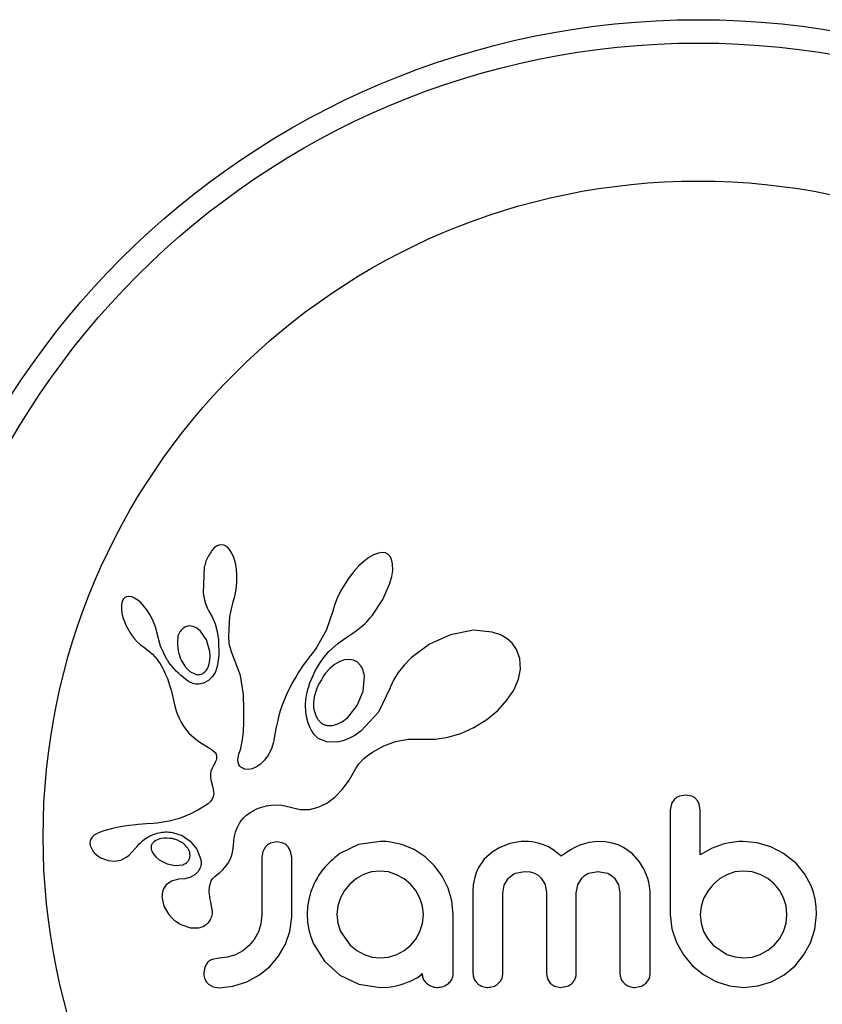
# Model space of a CAD drawing. Units: millimetres. Extents: x -16 to 775, y 0 to 686.
# Drawn here: x 3 to 6, y 369 to 372 of the extents above; entities that cross this region are included whole.
import ezdxf

# ---------------------------------------------------------------- set-up
doc = ezdxf.new("R2010")
doc.units = ezdxf.units.MM
doc.layers.add('CONTOUR', color=7, linetype='Continuous')

msp = doc.modelspace()

# ---------------------------------------------------------------- linework, layer by layer
at = {"layer": 'CONTOUR'}
for p, q in [((3.56972, 370.24019), (3.56262, 370.23474)), ((3.57751, 370.24377), (3.56972, 370.24019)), ((3.58555, 370.24514), (3.57751, 370.24377)), ((3.59533, 370.24354), (3.58555, 370.24514)), ((3.60535, 370.23793), (3.59533, 370.24354)), ((3.61346, 370.22973), (3.60535, 370.23793)), ((3.56262, 370.23474), (3.55491, 370.22618)), ((3.62173, 370.21683), (3.61346, 370.22973)), ((3.62792, 370.20257), (3.62173, 370.21683)), ((4.09447, 370.21126), (4.07947, 370.20258)), ((4.11101, 370.21748), (4.09447, 370.21126)), ((4.12385, 370.21921), (4.11101, 370.21748)), ((4.13476, 370.2177), (4.12385, 370.21921)), ((4.14298, 370.21383), (4.13476, 370.2177)), ((4.14959, 370.20715), (4.14298, 370.21383)), ((4.15522, 370.19648), (4.14959, 370.20715)), ((3.52953, 370.17109), (3.52587, 370.0845)), ((3.63325, 370.18421), (3.62792, 370.20257)), ((3.63671, 370.16471), (3.63325, 370.18421)), ((4.04585, 370.17438), (4.02899, 370.15588)), ((4.06192, 370.18929), (4.04585, 370.17438)), ((4.07947, 370.20258), (4.06192, 370.18929)), ((4.15868, 370.18133), (4.15522, 370.19648)), ((4.15879, 370.15971), (4.15868, 370.18133)), ((3.63851, 370.14243), (3.63671, 370.16471)), ((3.6383, 370.11877), (3.63851, 370.14243)), ((4.02899, 370.15588), (4.01328, 370.13574)), ((4.14832, 370.11309), (4.15553, 370.13868)), ((4.15553, 370.13868), (4.15879, 370.15971)), ((3.636, 370.09567), (3.6383, 370.11877)), ((3.99845, 370.1136), (3.98491, 370.09003)), ((4.01328, 370.13574), (3.99845, 370.1136)), ((4.1257, 370.062), (4.14832, 370.11309)), ((3.26971, 370.07161), (3.26438, 370.06903)), ((3.27732, 370.07272), (3.26971, 370.07161)), ((3.28702, 370.07112), (3.27732, 370.07272)), ((3.52587, 370.0845), (3.52894, 370.06555)), ((3.62613, 370.05482), (3.63179, 370.07387)), ((3.63179, 370.07387), (3.636, 370.09567)), ((3.98491, 370.09003), (3.97374, 370.06667)), ((3.25392, 370.05181), (3.25244, 370.04206)), ((3.25244, 370.04206), (3.25256, 370.0293)), ((3.25653, 370.05955), (3.25392, 370.05181)), ((3.25968, 370.06475), (3.25653, 370.05955)), ((3.26438, 370.06903), (3.25968, 370.06475)), ((3.29609, 370.06731), (3.28702, 370.07112)), ((3.30698, 370.06032), (3.29609, 370.06731)), ((3.31696, 370.05184), (3.30698, 370.06032)), ((3.32769, 370.04046), (3.31696, 370.05184)), ((3.33764, 370.02768), (3.32769, 370.04046)), ((3.52894, 370.06555), (3.53311, 370.04951)), ((3.53311, 370.04951), (3.53877, 370.03458)), ((3.61511, 370.00601), (3.62631, 370.0548)), ((3.62631, 370.0548), (3.62613, 370.05482)), ((3.96489, 370.04369), (3.95888, 370.02297)), ((3.97374, 370.06667), (3.96489, 370.04369)), ((4.09147, 370.01045), (4.1257, 370.062)), ((3.25256, 370.0293), (3.25424, 370.0169)), ((3.25424, 370.0169), (3.2577, 370.00253)), ((3.34727, 370.01278), (3.33764, 370.02768)), ((3.35547, 369.99761), (3.34727, 370.01278)), ((3.53877, 370.03458), (3.54488, 370.02318)), ((3.54475, 370.02303), (3.5558, 370.00475)), ((3.61108, 369.94009), (3.61511, 370.00601)), ((3.95871, 370.02303), (3.93612, 369.95912)), ((4.08251, 369.99961), (4.09147, 370.01045)), ((3.2577, 370.00253), (3.26861, 369.9739)), ((3.26861, 369.9739), (3.28481, 369.94567)), ((3.36216, 369.98228), (3.35547, 369.99761)), ((3.36726, 369.96723), (3.36216, 369.98228)), ((3.47936, 369.97426), (3.46671, 369.97102)), ((3.49275, 369.97261), (3.47936, 369.97426)), ((3.5558, 370.00475), (3.56559, 369.98123)), ((3.56559, 369.98123), (3.57246, 369.95586)), ((4.05505, 369.97215), (4.06426, 369.98052)), ((4.06426, 369.98052), (4.07319, 369.9894)), ((4.07319, 369.9894), (4.08251, 369.99961)), ((3.28481, 369.94567), (3.29518, 369.9318)), ((3.37061, 369.95332), (3.36726, 369.96723)), ((3.38282, 369.90686), (3.37075, 369.95336)), ((3.50454, 369.96698), (3.49275, 369.97261)), ((3.51724, 369.95632), (3.50454, 369.96698)), ((3.53652, 369.92772), (3.51724, 369.95632)), ((3.57246, 369.95586), (3.57667, 369.9274)), ((3.61137, 369.93075), (3.61108, 369.94009)), ((3.93612, 369.95912), (3.90472, 369.90218)), ((4.00199, 369.93484), (4.02174, 369.94758)), ((4.02174, 369.94758), (4.02979, 369.95279)), ((4.02979, 369.95279), (4.03769, 369.95833)), ((4.03769, 369.95833), (4.04648, 369.96503)), ((4.04648, 369.96503), (4.05505, 369.97215)), ((4.35207, 369.94455), (4.28175, 369.91285)), ((4.42898, 369.95945), (4.35207, 369.94455)), ((4.49134, 369.95376), (4.42898, 369.95945)), ((4.51838, 369.94458), (4.49134, 369.95376)), ((4.5395, 369.93261), (4.51838, 369.94458)), ((3.29518, 369.9318), (3.30538, 369.92053)), ((3.30538, 369.92053), (3.31627, 369.9108)), ((3.31627, 369.9108), (3.32596, 369.90414)), ((3.54792, 369.88858), (3.53652, 369.92772)), ((3.57667, 369.9274), (3.57813, 369.87631)), ((3.61198, 369.92301), (3.61137, 369.93075)), ((3.61289, 369.91615), (3.61198, 369.92301)), ((3.61409, 369.90982), (3.61289, 369.91615)), ((3.61567, 369.90371), (3.61409, 369.90982)), ((3.94446, 369.88791), (3.97601, 369.91598)), ((3.97601, 369.91598), (4.00199, 369.93484)), ((4.28175, 369.91285), (4.22038, 369.8673)), ((4.55782, 369.91619), (4.5395, 369.93261)), ((4.57228, 369.89543), (4.55782, 369.91619)), ((3.32596, 369.90414), (3.32596, 369.90394)), ((3.32596, 369.90394), (3.34216, 369.89237)), ((3.34216, 369.89237), (3.35671, 369.87945)), ((3.35671, 369.87945), (3.37186, 369.86232)), ((3.4048, 369.86206), (3.38282, 369.90686)), ((3.54908, 369.87354), (3.54792, 369.88858)), ((3.57813, 369.87631), (3.57369, 369.84264)), ((3.6206, 369.88792), (3.61567, 369.90371)), ((3.64982, 369.80875), (3.6206, 369.88792)), ((3.88416, 369.87484), (3.87381, 369.86219)), ((3.89437, 369.88756), (3.88416, 369.87484)), ((3.90472, 369.90218), (3.89437, 369.88756)), ((3.92487, 369.86446), (3.94446, 369.88791)), ((4.58316, 369.865), (4.57228, 369.89543)), ((3.37186, 369.86232), (3.38378, 369.84437)), ((3.38378, 369.84437), (3.38845, 369.83591)), ((3.45224, 369.85958), (3.46613, 369.83677)), ((3.54219, 369.83664), (3.54596, 369.84725)), ((3.54596, 369.84725), (3.54839, 369.85993)), ((3.54839, 369.85993), (3.54908, 369.87354)), ((3.57369, 369.84264), (3.5667, 369.82127)), ((3.86329, 369.84751), (3.85353, 369.83323)), ((3.87381, 369.86219), (3.86329, 369.84751)), ((3.90657, 369.83559), (3.91525, 369.85002)), ((3.91525, 369.85002), (3.92487, 369.86446)), ((3.96461, 369.84508), (3.94891, 369.83198)), ((3.98182, 369.8552), (3.96461, 369.84508)), ((3.99746, 369.86072), (3.98182, 369.8552)), ((4.01404, 369.86244), (3.99746, 369.86072)), ((4.02805, 369.85988), (4.01404, 369.86244)), ((4.04107, 369.85271), (4.02805, 369.85988)), ((4.05225, 369.84058), (4.04107, 369.85271)), ((4.19665, 369.84297), (4.17737, 369.81838)), ((4.22038, 369.8673), (4.19665, 369.84297)), ((4.58521, 369.83025), (4.58316, 369.865)), ((3.38845, 369.83591), (3.39269, 369.82777)), ((3.39269, 369.82777), (3.39655, 369.81993)), ((3.39655, 369.81993), (3.40007, 369.81231)), ((3.40007, 369.81231), (3.40597, 369.79825)), ((3.46613, 369.83677), (3.48161, 369.82157)), ((3.48161, 369.82157), (3.50001, 369.8125)), ((3.5667, 369.82127), (3.55795, 369.80587)), ((3.66012, 369.74566), (3.64982, 369.80875)), ((3.84448, 369.81931), (3.8361, 369.80574)), ((3.85353, 369.83323), (3.84448, 369.81931)), ((3.88724, 369.79596), (3.89264, 369.80847)), ((3.89264, 369.80847), (3.89921, 369.822)), ((3.89921, 369.822), (3.90657, 369.83559)), ((3.94891, 369.83198), (3.93363, 369.81493)), ((4.17737, 369.81838), (4.16175, 369.79287)), ((4.5787, 369.79677), (4.58521, 369.83025)), ((3.40597, 369.79825), (3.41106, 369.78427)), ((3.41106, 369.78427), (3.41479, 369.77245)), ((3.54402, 369.79182), (3.52683, 369.78279)), ((3.55795, 369.80587), (3.54402, 369.79182)), ((3.82127, 369.7797), (3.81478, 369.76728)), ((3.82839, 369.79258), (3.82127, 369.7797)), ((3.8361, 369.80574), (3.82839, 369.79258)), ((3.87873, 369.77239), (3.8825, 369.78358)), ((3.8825, 369.78358), (3.88724, 369.79596)), ((4.06027, 369.75613), (4.06427, 369.80683)), ((4.16175, 369.79287), (4.15076, 369.76852)), ((4.5629, 369.75973), (4.5787, 369.79677)), ((3.41479, 369.77245), (3.41845, 369.75917)), ((3.41845, 369.75917), (3.42049, 369.75083)), ((3.42049, 369.75083), (3.42391, 369.7359)), ((3.66188, 369.69451), (3.66012, 369.74566)), ((3.80341, 369.7434), (3.79843, 369.73188)), ((3.80879, 369.75508), (3.80341, 369.7434)), ((3.81478, 369.76728), (3.80879, 369.75508)), ((3.87112, 369.74239), (3.8731, 369.75175)), ((3.8731, 369.75175), (3.87552, 369.76139)), ((3.87552, 369.76139), (3.87873, 369.77239)), ((4.04032, 369.70806), (4.06027, 369.75613)), ((4.15017, 369.76692), (4.11117, 369.6865)), ((4.15069, 369.76859), (4.15017, 369.76692)), ((4.15076, 369.76852), (4.15069, 369.76859)), ((4.54059, 369.72587), (4.5629, 369.75973)), ((3.42391, 369.7359), (3.4312, 369.70591)), ((3.78994, 369.71005), (3.78333, 369.69045)), ((3.79402, 369.72093), (3.78994, 369.71005)), ((3.79843, 369.73188), (3.79402, 369.72093)), ((3.86736, 369.70919), (3.86869, 369.72704)), ((3.86869, 369.72704), (3.86975, 369.73453)), ((3.86975, 369.73453), (3.87112, 369.74239)), ((4.50968, 369.69192), (4.54059, 369.72587)), ((3.4312, 369.70591), (3.43585, 369.69049)), ((3.43585, 369.69049), (3.44044, 369.67816)), ((3.44044, 369.67816), (3.4457, 369.66615)), ((3.66163, 369.65302), (3.66188, 369.69451)), ((3.78333, 369.69045), (3.77756, 369.67049)), ((3.86817, 369.687), (3.86736, 369.70919)), ((3.8716, 369.66626), (3.86817, 369.687)), ((4.00855, 369.66882), (4.04032, 369.70806)), ((4.11117, 369.6865), (4.05324, 369.62369)), ((4.47297, 369.66164), (4.50968, 369.69192)), ((3.4457, 369.66615), (3.45234, 369.65308)), ((3.45234, 369.65308), (3.46038, 369.63926)), ((3.6599, 369.62026), (3.66163, 369.65302)), ((3.77357, 369.65437), (3.76969, 369.63622)), ((3.77756, 369.67049), (3.77357, 369.65437)), ((3.87666, 369.64907), (3.8716, 369.66626)), ((3.88343, 369.63329), (3.87666, 369.64907)), ((3.95917, 369.64203), (3.97552, 369.6469)), ((3.97552, 369.6469), (3.99143, 369.65542)), ((3.99143, 369.65542), (4.00855, 369.66882)), ((4.42989, 369.6349), (4.47297, 369.66164)), ((3.46038, 369.63926), (3.47817, 369.61603)), ((3.47817, 369.61603), (3.50211, 369.5947)), ((3.65724, 369.5953), (3.6599, 369.62026)), ((3.76969, 369.63622), (3.76437, 369.6071)), ((3.88693, 369.62676), (3.88343, 369.63329)), ((3.89065, 369.62066), (3.88693, 369.62676)), ((3.89429, 369.61539), (3.89065, 369.62066)), ((3.89793, 369.61067), (3.89429, 369.61539)), ((3.94475, 369.64125), (3.95917, 369.64203)), ((4.05324, 369.62369), (4.03227, 369.60875)), ((4.34299, 369.60233), (4.38608, 369.61514)), ((4.38608, 369.61514), (4.42989, 369.6349)), ((3.50211, 369.5947), (3.51144, 369.58816)), ((3.51144, 369.58816), (3.52392, 369.58025)), ((3.52392, 369.58025), (3.54365, 369.56851)), ((3.65417, 369.5772), (3.65724, 369.5953)), ((3.75963, 369.58295), (3.75646, 369.57147)), ((3.76138, 369.59108), (3.75963, 369.58295)), ((3.76437, 369.6071), (3.76138, 369.59108)), ((3.90142, 369.60665), (3.89793, 369.61067)), ((3.90465, 369.60335), (3.90142, 369.60665)), ((3.90775, 369.60059), (3.90465, 369.60335)), ((3.91019, 369.59876), (3.90775, 369.60059)), ((3.9386, 369.58688), (3.91019, 369.59876)), ((3.97391, 369.58596), (3.9386, 369.58688)), ((3.99242, 369.59016), (3.97391, 369.58596)), ((4.01243, 369.5979), (3.99242, 369.59016)), ((4.03227, 369.60875), (4.01243, 369.5979)), ((4.12889, 369.5736), (4.16826, 369.58772)), ((4.16826, 369.58772), (4.21097, 369.59546)), ((4.21097, 369.59546), (4.25875, 369.5965)), ((4.25875, 369.5965), (4.26409, 369.59621)), ((4.26409, 369.59621), (4.30144, 369.59612)), ((4.30144, 369.59612), (4.34299, 369.60233)), ((3.54365, 369.56851), (3.55363, 369.56196)), ((3.55363, 369.56196), (3.55928, 369.55757)), ((3.55928, 369.55757), (3.56542, 369.55114)), ((3.56542, 369.55114), (3.56878, 369.54553)), ((3.56878, 369.54553), (3.57057, 369.53857)), ((3.64328, 369.53991), (3.64513, 369.54689)), ((3.64513, 369.54689), (3.64796, 369.55486)), ((3.64796, 369.55486), (3.65124, 369.56505)), ((3.65124, 369.56505), (3.65417, 369.5772)), ((3.75349, 369.56361), (3.74259, 369.54287)), ((3.75646, 369.57147), (3.75349, 369.56361)), ((4.0777, 369.54332), (4.08323, 369.54726)), ((4.08323, 369.54726), (4.09118, 369.55266)), ((4.09118, 369.55266), (4.12889, 369.5736)), ((3.56474, 369.51637), (3.56133, 369.51058)), ((3.56714, 369.52127), (3.56474, 369.51637)), ((3.56903, 369.52624), (3.56714, 369.52127)), ((3.57014, 369.5305), (3.56903, 369.52624)), ((3.57057, 369.53857), (3.57014, 369.5305)), ((3.64179, 369.52776), (3.64218, 369.53344)), ((3.64266, 369.51836), (3.64179, 369.52776)), ((3.64218, 369.53344), (3.64328, 369.53991)), ((3.64521, 369.51087), (3.64266, 369.51836)), ((3.71693, 369.51285), (3.70345, 369.50348)), ((3.73033, 369.52612), (3.71693, 369.51285)), ((3.74259, 369.54287), (3.73033, 369.52612)), ((4.03548, 369.49761), (4.04548, 369.51329)), ((4.04548, 369.51329), (4.06227, 369.53094)), ((4.06227, 369.53094), (4.06931, 369.53689)), ((4.06931, 369.53689), (4.0777, 369.54332)), ((3.55173, 369.48874), (3.55011, 369.47915)), ((3.55536, 369.49936), (3.55173, 369.48874)), ((3.56133, 369.51058), (3.55536, 369.49936)), ((3.64821, 369.50605), (3.64521, 369.51087)), ((3.65189, 369.5022), (3.64821, 369.50605)), ((3.65551, 369.49975), (3.65189, 369.5022)), ((3.66498, 369.49585), (3.65551, 369.49975)), ((3.6771, 369.49494), (3.66498, 369.49585)), ((3.68951, 369.49735), (3.6771, 369.49494)), ((3.70345, 369.50348), (3.68951, 369.49735)), ((4.01379, 369.45954), (4.03548, 369.49761)), ((3.55011, 369.47915), (3.54996, 369.46897)), ((3.54996, 369.46897), (3.55116, 369.46029)), ((3.55116, 369.46029), (3.55755, 369.4341)), ((3.99149, 369.42921), (4.01379, 369.45954)), ((3.55755, 369.4341), (3.56074, 369.41447)), ((3.56074, 369.41447), (3.55933, 369.40296)), ((3.96513, 369.40205), (3.99149, 369.42921)), ((3.54658, 369.38415), (3.54193, 369.38023)), ((3.55029, 369.38784), (3.54658, 369.38415)), ((3.556, 369.3955), (3.55029, 369.38784)), ((3.55933, 369.40296), (3.556, 369.3955)), ((3.90975, 369.36855), (3.93925, 369.3828)), ((3.93925, 369.3828), (3.96513, 369.40205)), ((5.13749, 369.40928), (5.11633, 369.40542)), ((5.15817, 369.40536), (5.13749, 369.40928)), ((3.49703, 369.35296), (3.48642, 369.34762)), ((3.50793, 369.35888), (3.49703, 369.35296)), ((3.51901, 369.36535), (3.50793, 369.35888)), ((3.5305, 369.37252), (3.51901, 369.36535)), ((3.53681, 369.37651), (3.5305, 369.37252)), ((3.54193, 369.38023), (3.53681, 369.37651)), ((3.66995, 369.34174), (3.68259, 369.35077)), ((3.68259, 369.35077), (3.68922, 369.35481)), ((3.68922, 369.35481), (3.69613, 369.35859)), ((3.69613, 369.35859), (3.70493, 369.36285)), ((3.70493, 369.36285), (3.71386, 369.36655)), ((3.71386, 369.36655), (3.73708, 369.37348)), ((3.73708, 369.37348), (3.76006, 369.37665)), ((3.76006, 369.37665), (3.78872, 369.37551)), ((3.78872, 369.37551), (3.8175, 369.36863)), ((3.8175, 369.36863), (3.84974, 369.36137)), ((3.84974, 369.36137), (3.88063, 369.36156)), ((3.88063, 369.36156), (3.90975, 369.36855)), ((5.09008, 369.3796), (5.08614, 369.35876)), ((5.18583, 369.35896), (5.18218, 369.3802)), ((3.37225, 369.31591), (3.35862, 369.31458)), ((3.4126, 369.3223), (3.37225, 369.31591)), ((3.44605, 369.33125), (3.4126, 369.3223)), ((3.46604, 369.33858), (3.44605, 369.33125)), ((3.48642, 369.34762), (3.46604, 369.33858)), ((3.64653, 369.31518), (3.64986, 369.32049)), ((3.64986, 369.32049), (3.65334, 369.32534)), ((3.65334, 369.32534), (3.65656, 369.32931)), ((3.65656, 369.32931), (3.65987, 369.33294)), ((3.65987, 369.33294), (3.66995, 369.34174)), ((3.18206, 369.2854), (3.17109, 369.28058)), ((3.19372, 369.28967), (3.18206, 369.2854)), ((3.22304, 369.29784), (3.19372, 369.28967)), ((3.24249, 369.30224), (3.22304, 369.29784)), ((3.26317, 369.30587), (3.24249, 369.30224)), ((3.28003, 369.30812), (3.26317, 369.30587)), ((3.30071, 369.31021), (3.28003, 369.30812)), ((3.30862, 369.31084), (3.30071, 369.31021)), ((3.33672, 369.31287), (3.30862, 369.31084)), ((3.35862, 369.31458), (3.33672, 369.31287)), ((3.42356, 369.28431), (3.4553, 369.27386)), ((3.63175, 369.27645), (3.63418, 369.28589)), ((3.63418, 369.28589), (3.63692, 369.29437)), ((3.63692, 369.29437), (3.63997, 369.30213)), ((3.63997, 369.30213), (3.64314, 369.30895)), ((3.64314, 369.30895), (3.64653, 369.31518)), ((3.15044, 369.26241), (3.14785, 369.25525)), ((3.15517, 369.2692), (3.15044, 369.26241)), ((3.16165, 369.27498), (3.15517, 369.2692)), ((3.17109, 369.28058), (3.16165, 369.27498)), ((3.3672, 369.25769), (3.36269, 369.25473)), ((3.37256, 369.26037), (3.3672, 369.25769)), ((3.37723, 369.2621), (3.37256, 369.26037)), ((3.4553, 369.27386), (3.48239, 369.2554)), ((3.48239, 369.2554), (3.50423, 369.22831)), ((3.62708, 369.24253), (3.62814, 369.25486)), ((3.62814, 369.25486), (3.62971, 369.26613)), ((3.62971, 369.26613), (3.63175, 369.27645)), ((3.77196, 369.25326), (3.75033, 369.24876)), ((3.7928, 369.24898), (3.77196, 369.25326)), ((4.11728, 369.25427), (4.04508, 369.24373)), ((4.13723, 369.25406), (4.13135, 369.25427)), ((4.14546, 369.25326), (4.13723, 369.25406)), ((4.1893, 369.24419), (4.14546, 369.25326)), ((4.56129, 369.2498), (4.5474, 369.24621)), ((4.57513, 369.25236), (4.56129, 369.2498)), ((4.5881, 369.25382), (4.57513, 369.25236)), ((4.59987, 369.25427), (4.5881, 369.25382)), ((4.61243, 369.25391), (4.59987, 369.25427)), ((4.62415, 369.25287), (4.61243, 369.25391)), ((4.63503, 369.25123), (4.62415, 369.25287)), ((4.64528, 369.24902), (4.63503, 369.25123)), ((4.81537, 369.25133), (4.78411, 369.24194)), ((4.84447, 369.25427), (4.81537, 369.25133)), ((4.86947, 369.25285), (4.84447, 369.25427)), ((4.89185, 369.24887), (4.86947, 369.25285)), ((5.29892, 369.252), (5.28231, 369.24931)), ((5.31574, 369.25375), (5.29892, 369.252)), ((5.32976, 369.25427), (5.31574, 369.25375)), ((5.37635, 369.24973), (5.32976, 369.25427)), ((5.42185, 369.23616), (5.37635, 369.24973)), ((3.1482, 369.24104), (3.15656, 369.22279)), ((3.15656, 369.22279), (3.15797, 369.22086)), ((3.15797, 369.22086), (3.15995, 369.21844)), ((3.15995, 369.21844), (3.16263, 369.21554)), ((3.27822, 369.20865), (3.28792, 369.21817)), ((3.28792, 369.21817), (3.30092, 369.23325)), ((3.30092, 369.23325), (3.30099, 369.23321)), ((3.35219, 369.22914), (3.3552, 369.21986)), ((3.3552, 369.21986), (3.36042, 369.21087)), ((3.47411, 369.23218), (3.46082, 369.24622)), ((3.48064, 369.21823), (3.47411, 369.23218)), ((3.50423, 369.22831), (3.51788, 369.19428)), ((3.62149, 369.20819), (3.62495, 369.22332)), ((3.62495, 369.22332), (3.62708, 369.24253)), ((3.72501, 369.22089), (3.72165, 369.20124)), ((3.73422, 369.23684), (3.72501, 369.22089)), ((3.81782, 369.22164), (3.80849, 369.23757)), ((3.82131, 369.20124), (3.81782, 369.22164)), ((4.04508, 369.24373), (3.98238, 369.21402)), ((4.23052, 369.2271), (4.1893, 369.24419)), ((4.26773, 369.20287), (4.23052, 369.2271)), ((4.49072, 369.21877), (4.46455, 369.19495)), ((4.51687, 369.23439), (4.49072, 369.21877)), ((4.5474, 369.24621), (4.51687, 369.23439)), ((4.66286, 369.24352), (4.64528, 369.24902)), ((4.67919, 369.23615), (4.66286, 369.24352)), ((4.6913, 369.22904), (4.67919, 369.23615)), ((4.7039, 369.22002), (4.6913, 369.22904)), ((4.72169, 369.20494), (4.7039, 369.22002)), ((4.73789, 369.21678), (4.72169, 369.20494)), ((4.75315, 369.22652), (4.73789, 369.21678)), ((4.76905, 369.23518), (4.75315, 369.22652)), ((4.78411, 369.24194), (4.76905, 369.23518)), ((4.91197, 369.24262), (4.89185, 369.24887)), ((4.9303, 369.23425), (4.91197, 369.24262)), ((4.95908, 369.21414), (4.9303, 369.23425)), ((5.22548, 369.23243), (5.18583, 369.20997)), ((5.26284, 369.24523), (5.22548, 369.23243)), ((5.28231, 369.24931), (5.26284, 369.24523)), ((5.46407, 369.21416), (5.42185, 369.23616)), ((3.16263, 369.21554), (3.16569, 369.21257)), ((3.16569, 369.21257), (3.17448, 369.20556)), ((3.17448, 369.20556), (3.18436, 369.19966)), ((3.18436, 369.19966), (3.20858, 369.19065)), ((3.20858, 369.19065), (3.22995, 369.18845)), ((3.22995, 369.18845), (3.25083, 369.19236)), ((3.25083, 369.19236), (3.27067, 369.20261)), ((3.27067, 369.20261), (3.27822, 369.20865)), ((3.36042, 369.21087), (3.3676, 369.20264)), ((3.3676, 369.20264), (3.3786, 369.19342)), ((3.3786, 369.19342), (3.40486, 369.17938)), ((3.60946, 369.18183), (3.61629, 369.19431)), ((3.61629, 369.19431), (3.62149, 369.20819)), ((4.29896, 369.17322), (4.26773, 369.20287)), ((4.46455, 369.19495), (4.44534, 369.16704)), ((4.98366, 369.18686), (4.95908, 369.21414)), ((4.99921, 369.16086), (4.98366, 369.18686)), ((5.50392, 369.18282), (5.46407, 369.21416)), ((5.50392, 369.18385), (5.50392, 369.18282)), ((5.53546, 369.1452), (5.50392, 369.18385)), ((3.40486, 369.17938), (3.4321, 369.17361)), ((3.4321, 369.17361), (3.4585, 369.17681)), ((3.50874, 369.15407), (3.49751, 369.14319)), ((3.56621, 369.1387), (3.58157, 369.15127)), ((3.58157, 369.15127), (3.59102, 369.15986)), ((3.59102, 369.15986), (3.60173, 369.17137)), ((3.60173, 369.17137), (3.60946, 369.18183)), ((4.08776, 369.15266), (4.06139, 369.14407)), ((4.11623, 369.15563), (4.08776, 369.15266)), ((4.14479, 369.15255), (4.11623, 369.15563)), ((4.17164, 369.14352), (4.14479, 369.15255)), ((4.32447, 369.13844), (4.29896, 369.17322)), ((4.44534, 369.16704), (4.43754, 369.14963)), ((4.5684, 369.14819), (4.59987, 369.1546)), ((4.59987, 369.1546), (4.61766, 369.15291)), ((4.61766, 369.15291), (4.63243, 369.14836)), ((4.81374, 369.14842), (4.84447, 369.1546)), ((4.84447, 369.1546), (4.87588, 369.14838)), ((5.01096, 369.13115), (4.99921, 369.16086)), ((5.30217, 369.15254), (5.2754, 369.14352)), ((5.33078, 369.15563), (5.30217, 369.15254)), ((5.35921, 369.15272), (5.33078, 369.15563)), ((5.38662, 369.14407), (5.35921, 369.15272)), ((3.4195, 369.12226), (3.40218, 369.10983)), ((3.44336, 369.12806), (3.4195, 369.12226)), ((3.46443, 369.12985), (3.4432, 369.12815)), ((3.4432, 369.12815), (3.44331, 369.12806)), ((3.44331, 369.12806), (3.44336, 369.12806)), ((3.48164, 369.13458), (3.46443, 369.12985)), ((3.49751, 369.14319), (3.48164, 369.13458)), ((4.03735, 369.13049), (4.01562, 369.11234)), ((4.06139, 369.14407), (4.03735, 369.13049)), ((4.19656, 369.12935), (4.17164, 369.14352)), ((4.2179, 369.11181), (4.19656, 369.12935)), ((4.34426, 369.09871), (4.32447, 369.13844)), ((4.43174, 369.13054), (4.42807, 369.10953)), ((4.43754, 369.14963), (4.43174, 369.13054)), ((4.5312, 369.10857), (4.54479, 369.13116)), ((4.63243, 369.14836), (4.64473, 369.14135)), ((4.64473, 369.14135), (4.65498, 369.132)), ((4.65498, 369.132), (4.66764, 369.11043)), ((4.77689, 369.10967), (4.79054, 369.132)), ((4.89931, 369.132), (4.91308, 369.1097)), ((5.01443, 369.11835), (5.01096, 369.13115)), ((5.01685, 369.10611), (5.01443, 369.11835)), ((5.25081, 369.12934), (5.22908, 369.11082)), ((5.2754, 369.14352), (5.25081, 369.12934)), ((5.41172, 369.13035), (5.38662, 369.14407)), ((5.43291, 369.11285), (5.41172, 369.13035)), ((5.55675, 369.1063), (5.53546, 369.1452)), ((3.89379, 369.10834), (3.88467, 369.08434)), ((3.99766, 369.09071), (3.98388, 369.06604)), ((4.01562, 369.11234), (3.99766, 369.09071)), ((4.23578, 369.09057), (4.2179, 369.11181)), ((4.24964, 369.06554), (4.23578, 369.09057)), ((4.3566, 369.05626), (4.34426, 369.09871)), ((4.42807, 369.10953), (4.42677, 369.08612)), ((4.52642, 369.08216), (4.5312, 369.10857)), ((4.66764, 369.11043), (4.67235, 369.08313)), ((4.77203, 369.08313), (4.77689, 369.10967)), ((4.91308, 369.1097), (4.91798, 369.08313)), ((5.01824, 369.09504), (5.01685, 369.10611)), ((5.01863, 369.08612), (5.01824, 369.09504)), ((5.21103, 369.08866), (5.1974, 369.06402)), ((5.22908, 369.11082), (5.21103, 369.08866)), ((5.45044, 369.09156), (5.43291, 369.11285)), ((5.46415, 369.06655), (5.45044, 369.09156)), ((5.56433, 369.08525), (5.55675, 369.1063)), ((5.56996, 369.06176), (5.56433, 369.08525)), ((3.38831, 369.06432), (3.3948, 369.03822)), ((3.87818, 369.06099), (3.87407, 369.03657)), ((3.88467, 369.08434), (3.87818, 369.06099)), ((3.98388, 369.06604), (3.97525, 369.03918)), ((4.25832, 369.03836), (4.24964, 369.06554)), ((4.36086, 369.01066), (4.3566, 369.05626)), ((5.1974, 369.06402), (5.18868, 369.03727)), ((5.47281, 369.03912), (5.46415, 369.06655)), ((5.57321, 369.03772), (5.56996, 369.06176)), ((3.3948, 369.03822), (3.41091, 369.01097)), ((3.55146, 369.05184), (3.55168, 369.05173)), ((3.55695, 369.0203), (3.55146, 369.05184)), ((3.87407, 369.03657), (3.87266, 369.01066)), ((3.97525, 369.03918), (3.9723, 369.01066)), ((4.26121, 369.01066), (4.25832, 369.03836)), ((5.18868, 369.03727), (5.18583, 369.01066)), ((5.47572, 369.01066), (5.47281, 369.03912)), ((5.57438, 369.01066), (5.57321, 369.03772)), ((3.41091, 369.01097), (3.4196, 369.00099)), ((3.4196, 369.00099), (3.42922, 368.99205)), ((3.42922, 368.99205), (3.43931, 368.98445)), ((3.72165, 369.00965), (3.7186, 368.9791)), ((3.81547, 368.95429), (3.82131, 369.00163)), ((3.87266, 369.01066), (3.87406, 368.98474)), ((3.9723, 369.01066), (3.97543, 368.98118)), ((4.25815, 368.98003), (4.26121, 369.01066)), ((5.08614, 369.01066), (5.09126, 368.96251)), ((5.18583, 369.01066), (5.18883, 368.98109)), ((5.47274, 368.98126), (5.47572, 369.01066)), ((5.56932, 368.96141), (5.57438, 369.01066)), ((3.43931, 368.98445), (3.45138, 368.97727)), ((3.45138, 368.97727), (3.48305, 368.96622)), ((3.48305, 368.96622), (3.51049, 368.96601)), ((3.7186, 368.9791), (3.71009, 368.95226)), ((3.80069, 368.91104), (3.81547, 368.95429)), ((3.87406, 368.98474), (3.87818, 368.95988)), ((3.87818, 368.95988), (3.88482, 368.93589)), ((3.97543, 368.98118), (3.98439, 368.95428)), ((3.98439, 368.95428), (4.01712, 368.90849)), ((4.24964, 368.95329), (4.25815, 368.98003)), ((5.09126, 368.96251), (5.10628, 368.91704)), ((5.18883, 368.98109), (5.1974, 368.95428)), ((5.1974, 368.95428), (5.21111, 368.92977)), ((5.45054, 368.9298), (5.46415, 368.95428)), ((5.46415, 368.95428), (5.47274, 368.98126)), ((5.55471, 368.91605), (5.56932, 368.96141)), ((3.69634, 368.92757), (3.67887, 368.90646)), ((3.71009, 368.95226), (3.69634, 368.92757)), ((3.88482, 368.93589), (3.89379, 368.91301)), ((4.21843, 368.9075), (4.23587, 368.92851)), ((4.23587, 368.92851), (4.24964, 368.95329)), ((5.21111, 368.92977), (5.22908, 368.90849)), ((5.43291, 368.90849), (5.45054, 368.9298)), ((3.65783, 368.88911), (3.63359, 368.87577)), ((3.67887, 368.90646), (3.65783, 368.88911)), ((3.77756, 368.87113), (3.80069, 368.91104)), ((3.89379, 368.91301), (3.9305, 368.85486)), ((4.01712, 368.90849), (4.03908, 368.89084)), ((4.03908, 368.89084), (4.0634, 368.87729)), ((4.17213, 368.87678), (4.19729, 368.89018)), ((4.19729, 368.89018), (4.21843, 368.9075)), ((5.10628, 368.91704), (5.13009, 368.87537)), ((5.22908, 368.90849), (5.2754, 368.87729)), ((5.38662, 368.87729), (5.41175, 368.89103)), ((5.41175, 368.89103), (5.43291, 368.90849)), ((5.53153, 368.87433), (5.55471, 368.91605)), ((3.57872, 368.86471), (3.55578, 368.86046)), ((3.60737, 368.86757), (3.57872, 368.86471)), ((3.63359, 368.87577), (3.60737, 368.86757)), ((3.74834, 368.83706), (3.77756, 368.87113)), ((4.0634, 368.87729), (4.08981, 368.86855)), ((4.08981, 368.86855), (4.11623, 368.86568)), ((4.11623, 368.86568), (4.14475, 368.86848)), ((4.14475, 368.86848), (4.17213, 368.87678)), ((5.13009, 368.87537), (5.16066, 368.83954)), ((5.2754, 368.87729), (5.30229, 368.86863)), ((5.30229, 368.86863), (5.33078, 368.86568)), ((5.33078, 368.86568), (5.35915, 368.8686)), ((5.35915, 368.8686), (5.38662, 368.87729)), ((5.50188, 368.83853), (5.53153, 368.87433)), ((3.53086, 368.835), (3.52738, 368.81538)), ((3.54002, 368.84987), (3.53086, 368.835)), ((3.71335, 368.80884), (3.74834, 368.83706)), ((3.9305, 368.85486), (3.98238, 368.80786)), ((5.16066, 368.83954), (5.19718, 368.80983)), ((5.46608, 368.80902), (5.50188, 368.83853)), ((3.67184, 368.78619), (3.71335, 368.80884)), ((3.98238, 368.80786), (4.04515, 368.77771)), ((4.20872, 368.78448), (4.21995, 368.78922)), ((4.21995, 368.78922), (4.23905, 368.79929)), ((4.23905, 368.79929), (4.24516, 368.80285)), ((4.24516, 368.80285), (4.24983, 368.80614)), ((4.24983, 368.80614), (4.25373, 368.8095)), ((4.25373, 368.8095), (4.25716, 368.81312)), ((4.67235, 368.81287), (4.67566, 368.79543)), ((4.67566, 368.79543), (4.68491, 368.781)), ((5.00501, 368.781), (5.0151, 368.7956)), ((5.19718, 368.80983), (5.23868, 368.78669)), ((5.42438, 368.78619), (5.46608, 368.80902)), ((3.54336, 368.77786), (3.55864, 368.76932)), ((3.55864, 368.76932), (3.57872, 368.76605)), ((3.57872, 368.76605), (3.62477, 368.77097)), ((3.62477, 368.77097), (3.67184, 368.78619)), ((4.04515, 368.77771), (4.11728, 368.76704)), ((4.11728, 368.76704), (4.14637, 368.7684)), ((4.14637, 368.7684), (4.17164, 368.77212)), ((4.17164, 368.77212), (4.18676, 368.77687)), ((4.18676, 368.77687), (4.19679, 368.78016)), ((4.19679, 368.78016), (4.20872, 368.78448)), ((4.69993, 368.77086), (4.71966, 368.76704)), ((4.71966, 368.76704), (4.74213, 368.77097)), ((4.96731, 368.76704), (4.98892, 368.77091)), ((5.23868, 368.78669), (5.28365, 368.77201)), ((5.28365, 368.77201), (5.33078, 368.76704)), ((5.33078, 368.76704), (5.37904, 368.77193)), ((5.37904, 368.77193), (5.42438, 368.78619))]:
    msp.add_line(p, q, dxfattribs=at)
for radius in [2.7275, 2.64952, 2.18858]:
    msp.add_circle((5.17961, 369.27092), radius, dxfattribs=at)
for points, knots in [([(3.55491, 370.22618), (3.54732, 370.21463), (3.53596, 370.19738), (3.53113, 370.17762), (3.52953, 370.17109)], [0, 0, 0, 0, 0.6692639, 1, 1, 1, 1]), ([(3.54488, 370.02318), (3.54486, 370.02317), (3.54483, 370.02315), (3.54479, 370.02311), (3.54476, 370.02306), (3.54475, 370.02303), (3.54475, 370.02303)], [0, 0, 0, 0, 0.2507559, 0.5443401, 0.9514852, 1, 1, 1, 1]), ([(3.95888, 370.02297), (3.95887, 370.02298), (3.95883, 370.02301), (3.95877, 370.02303), (3.95873, 370.02303), (3.95871, 370.02303)], [0, 0, 0, 0, 0.2323304, 0.7190087, 1, 1, 1, 1]), ([(3.37075, 369.95336), (3.37074, 369.95335), (3.3707, 369.95333), (3.37065, 369.95332), (3.37062, 369.95332), (3.37061, 369.95332)], [0, 0, 0, 0, 0.2564615, 0.7992682, 1, 1, 1, 1]), ([(3.46671, 369.97102), (3.46247, 369.96851), (3.45396, 369.96348), (3.44486, 369.95108), (3.44138, 369.9409), (3.44062, 369.93555), (3.44053, 369.93496)], [0, 0, 0, 0, 0.3257252, 0.652472, 0.9617491, 1, 1, 1, 1]), ([(3.44053, 369.93496), (3.4399, 369.91983), (3.43879, 369.89336), (3.44821, 369.86971), (3.45224, 369.85958)], [0, 0, 0, 0, 0.5718087, 1, 1, 1, 1]), ([(3.47632, 369.78908), (3.45405, 369.80659), (3.42702, 369.82784), (3.40813, 369.85693), (3.4048, 369.86206)], [0, 0, 0, 0, 0.8238528, 1, 1, 1, 1]), ([(3.50001, 369.8125), (3.50376, 369.81179), (3.50882, 369.81084), (3.51393, 369.81177), (3.51525, 369.81201)], [0, 0, 0, 0, 0.74146065, 1, 1, 1, 1]), ([(3.51525, 369.81201), (3.51854, 369.81299), (3.52376, 369.81453), (3.5281, 369.8181), (3.52971, 369.81941)], [0, 0, 0, 0, 0.6298518, 1, 1, 1, 1]), ([(3.52971, 369.81941), (3.53346, 369.82342), (3.53835, 369.82865), (3.54146, 369.83514), (3.54219, 369.83664)], [0, 0, 0, 0, 0.7677553, 1, 1, 1, 1]), ([(3.93363, 369.81493), (3.92178, 369.79681), (3.90574, 369.77228), (3.8985, 369.74411), (3.89661, 369.73675)], [0, 0, 0, 0, 0.738659, 1, 1, 1, 1]), ([(4.06427, 369.80683), (4.06276, 369.81503), (4.06052, 369.8271), (4.05426, 369.83731), (4.05225, 369.84058)], [0, 0, 0, 0, 0.6793236, 1, 1, 1, 1]), ([(3.52683, 369.78279), (3.51995, 369.78125), (3.50619, 369.77818), (3.48869, 369.78205), (3.47953, 369.78725), (3.47632, 369.78908)], [0, 0, 0, 0, 0.3939609, 0.7873655, 1, 1, 1, 1]), ([(3.89661, 369.73675), (3.89504, 369.72529), (3.89209, 369.70385), (3.89871, 369.68366), (3.90179, 369.67427)], [0, 0, 0, 0, 0.5346994, 1, 1, 1, 1]), ([(3.90179, 369.67427), (3.90482, 369.66841), (3.90949, 369.65941), (3.91706, 369.65303), (3.9197, 369.6508)], [0, 0, 0, 0, 0.6509109, 1, 1, 1, 1]), ([(3.9197, 369.6508), (3.92439, 369.64783), (3.93215, 369.64292), (3.94119, 369.64172), (3.94475, 369.64125)], [0, 0, 0, 0, 0.6057023, 1, 1, 1, 1]), ([(5.10048, 369.39529), (5.09716, 369.39143), (5.09301, 369.3866), (5.09057, 369.38077), (5.09008, 369.3796)], [0, 0, 0, 0, 0.7984629, 1, 1, 1, 1]), ([(5.11633, 369.40542), (5.11166, 369.40317), (5.10592, 369.40042), (5.10133, 369.3961), (5.10048, 369.39529)], [0, 0, 0, 0, 0.8142151, 1, 1, 1, 1]), ([(5.17298, 369.39532), (5.16954, 369.39841), (5.16502, 369.40245), (5.15949, 369.4048), (5.15817, 369.40536)], [0, 0, 0, 0, 0.76207014, 1, 1, 1, 1]), ([(5.18218, 369.3802), (5.18017, 369.38464), (5.1777, 369.39009), (5.17373, 369.3945), (5.17298, 369.39532)], [0, 0, 0, 0, 0.8127597, 1, 1, 1, 1]), ([(5.08614, 369.35876), (5.08614, 369.32951), (5.08614, 369.27139), (5.08614, 369.1708), (5.08614, 369.084), (5.08614, 369.02611), (5.08614, 369.01066)], [0, 0, 0, 0, 0.252045, 0.5008066, 0.866669, 1, 1, 1, 1]), ([(5.18583, 369.20997), (5.18583, 369.23028), (5.18583, 369.25497), (5.18583, 369.28451), (5.18583, 369.3131), (5.18583, 369.33807), (5.18583, 369.3582), (5.18583, 369.35896)], [0, 0, 0, 0, 0.4090051, 0.4971943, 0.5946922, 0.9846929, 1, 1, 1, 1]), ([(3.35611, 369.277), (3.3704, 369.28141), (3.39258, 369.28827), (3.41543, 369.28535), (3.42356, 369.28431)], [0, 0, 0, 0, 0.6440983, 1, 1, 1, 1]), ([(3.14785, 369.25525), (3.14744, 369.25225), (3.14678, 369.24746), (3.14782, 369.24279), (3.1482, 369.24104)], [0, 0, 0, 0, 0.6272526, 1, 1, 1, 1]), ([(3.30099, 369.23321), (3.31105, 369.24476), (3.32707, 369.26317), (3.34823, 369.27325), (3.35611, 369.277)], [0, 0, 0, 0, 0.6276299, 1, 1, 1, 1]), ([(3.36269, 369.25473), (3.36033, 369.25264), (3.3565, 369.24925), (3.35422, 369.24448), (3.35335, 369.24265)], [0, 0, 0, 0, 0.6168474, 1, 1, 1, 1]), ([(3.42233, 369.26384), (3.40987, 369.26501), (3.39462, 369.26644), (3.37991, 369.26277), (3.37723, 369.2621)], [0, 0, 0, 0, 0.8176023, 1, 1, 1, 1]), ([(3.46082, 369.24622), (3.45185, 369.25206), (3.43967, 369.25999), (3.42595, 369.26304), (3.42233, 369.26384)], [0, 0, 0, 0, 0.7358924, 1, 1, 1, 1]), ([(4.13135, 369.25427), (4.13111, 369.25427), (4.12641, 369.25427), (4.12173, 369.25427), (4.11728, 369.25427)], [0, 0, 0, 0, 0.05204546, 1, 1, 1, 1]), ([(3.35335, 369.24265), (3.35264, 369.24043), (3.35122, 369.23603), (3.35187, 369.23141), (3.35219, 369.22914)], [0, 0, 0, 0, 0.5067696, 1, 1, 1, 1]), ([(3.48114, 369.20235), (3.48157, 369.20596), (3.48221, 369.21132), (3.48103, 369.21654), (3.48064, 369.21823)], [0, 0, 0, 0, 0.6743889, 1, 1, 1, 1]), ([(3.75033, 369.24876), (3.74582, 369.24631), (3.73988, 369.2431), (3.73531, 369.23805), (3.73422, 369.23684)], [0, 0, 0, 0, 0.7600599, 1, 1, 1, 1]), ([(3.80849, 369.23757), (3.80482, 369.24108), (3.80002, 369.24565), (3.79416, 369.24835), (3.7928, 369.24898)], [0, 0, 0, 0, 0.7664338, 1, 1, 1, 1]), ([(3.4585, 369.17681), (3.46242, 369.17843), (3.46828, 369.18087), (3.47286, 369.18546), (3.47438, 369.18698)], [0, 0, 0, 0, 0.6683044, 1, 1, 1, 1]), ([(3.47438, 369.18698), (3.47656, 369.19053), (3.47951, 369.19533), (3.4808, 369.20089), (3.48114, 369.20235)], [0, 0, 0, 0, 0.7381916, 1, 1, 1, 1]), ([(3.51788, 369.19428), (3.51861, 369.1897), (3.51969, 369.18289), (3.51843, 369.17619), (3.51802, 369.17399)], [0, 0, 0, 0, 0.6719833, 1, 1, 1, 1]), ([(3.72165, 369.20124), (3.72165, 369.17047), (3.72165, 369.10656), (3.72165, 369.04274), (3.72165, 369.00965)], [0, 0, 0, 0, 0.4814408, 1, 1, 1, 1]), ([(3.82131, 369.00163), (3.82131, 369.03584), (3.82131, 369.10233), (3.82131, 369.16892), (3.82131, 369.20124)], [0, 0, 0, 0, 0.5146109, 1, 1, 1, 1]), ([(3.98238, 369.21402), (3.96003, 369.19588), (3.92369, 369.16635), (3.90211, 369.12448), (3.89379, 369.10834)], [0, 0, 0, 0, 0.61467222, 1, 1, 1, 1]), ([(3.51802, 369.17399), (3.5163, 369.16857), (3.51402, 369.16141), (3.50977, 369.15551), (3.50874, 369.15407)], [0, 0, 0, 0, 0.7565413, 1, 1, 1, 1]), ([(3.54737, 369.10686), (3.54884, 369.11232), (3.55178, 369.12324), (3.55976, 369.1333), (3.56504, 369.13772), (3.56621, 369.1387)], [0, 0, 0, 0, 0.4381518, 0.8756521, 1, 1, 1, 1]), ([(4.54479, 369.13116), (4.55025, 369.13636), (4.55741, 369.14316), (4.5663, 369.14723), (4.5684, 369.14819)], [0, 0, 0, 0, 0.7632514, 1, 1, 1, 1]), ([(4.79054, 369.132), (4.79598, 369.13706), (4.80304, 369.14362), (4.81175, 369.14753), (4.81374, 369.14842)], [0, 0, 0, 0, 0.7706927, 1, 1, 1, 1]), ([(4.87588, 369.14838), (4.88249, 369.14497), (4.89109, 369.14053), (4.89776, 369.13361), (4.89931, 369.132)], [0, 0, 0, 0, 0.7668944, 1, 1, 1, 1]), ([(3.39103, 369.09022), (3.38949, 369.08327), (3.3876, 369.07471), (3.3882, 369.06596), (3.38831, 369.06432)], [0, 0, 0, 0, 0.8123794, 1, 1, 1, 1]), ([(3.40218, 369.10983), (3.39875, 369.10538), (3.39413, 369.0994), (3.39166, 369.09209), (3.39103, 369.09022)], [0, 0, 0, 0, 0.74301495, 1, 1, 1, 1]), ([(3.55168, 369.05173), (3.54878, 369.06354), (3.5443, 369.08182), (3.54657, 369.10031), (3.54737, 369.10686)], [0, 0, 0, 0, 0.6461742, 1, 1, 1, 1]), ([(4.42677, 369.08612), (4.42677, 369.04051), (4.42677, 368.94935), (4.42677, 368.85851), (4.42677, 368.81312)], [0, 0, 0, 0, 0.5003752, 1, 1, 1, 1]), ([(5.01863, 368.81287), (5.01863, 368.85772), (5.01863, 368.94866), (5.01863, 369.03989), (5.01863, 369.08612)], [0, 0, 0, 0, 0.49314722, 1, 1, 1, 1]), ([(4.52642, 368.81287), (4.52642, 368.85745), (4.52642, 368.94707), (4.52642, 369.03699), (4.52642, 369.08216)], [0, 0, 0, 0, 0.49757223, 1, 1, 1, 1]), ([(4.67235, 369.08313), (4.67235, 369.03759), (4.67235, 368.94735), (4.67235, 368.85741), (4.67235, 368.81287)], [0, 0, 0, 0, 0.50472205, 1, 1, 1, 1]), ([(4.77203, 368.81287), (4.77203, 368.85732), (4.77203, 368.94726), (4.77203, 369.03749), (4.77203, 369.08313)], [0, 0, 0, 0, 0.49418705, 1, 1, 1, 1]), ([(4.91798, 369.08313), (4.91798, 369.03741), (4.91798, 368.94719), (4.91798, 368.85724), (4.91798, 368.81287)], [0, 0, 0, 0, 0.5067305, 1, 1, 1, 1]), ([(3.5509, 368.9951), (3.55319, 369.00079), (3.55644, 369.00888), (3.55683, 369.0177), (3.55695, 369.0203)], [0, 0, 0, 0, 0.7038957, 1, 1, 1, 1]), ([(3.53496, 368.97632), (3.53937, 368.9801), (3.54565, 368.98547), (3.54969, 368.99289), (3.5509, 368.9951)], [0, 0, 0, 0, 0.7022327, 1, 1, 1, 1]), ([(4.36086, 368.8136), (4.36086, 368.84657), (4.36086, 368.91216), (4.36086, 368.97794), (4.36086, 369.01066)], [0, 0, 0, 0, 0.5026253, 1, 1, 1, 1]), ([(3.51049, 368.96601), (3.51745, 368.9679), (3.52609, 368.97024), (3.53351, 368.97533), (3.53496, 368.97632)], [0, 0, 0, 0, 0.8051672, 1, 1, 1, 1]), ([(3.55578, 368.86046), (3.5512, 368.85821), (3.54545, 368.85539), (3.54094, 368.85079), (3.54002, 368.84987)], [0, 0, 0, 0, 0.79791035, 1, 1, 1, 1]), ([(3.52738, 368.81538), (3.52784, 368.80953), (3.52844, 368.80196), (3.53124, 368.79495), (3.53187, 368.79335)], [0, 0, 0, 0, 0.77194053, 1, 1, 1, 1]), ([(3.53187, 368.79335), (3.53395, 368.78942), (3.53704, 368.78357), (3.5418, 368.77927), (3.54336, 368.77786)], [0, 0, 0, 0, 0.6735543, 1, 1, 1, 1]), ([(4.25716, 368.81312), (4.25761, 368.80845), (4.25852, 368.79909), (4.26445, 368.78823), (4.26957, 368.7831), (4.27139, 368.78128)], [0, 0, 0, 0, 0.39179, 0.7839197, 1, 1, 1, 1]), ([(4.34645, 368.78145), (4.34977, 368.78506), (4.3564, 368.79229), (4.36039, 368.80414), (4.36075, 368.81134), (4.36086, 368.8136)], [0, 0, 0, 0, 0.40680973, 0.81417328, 1, 1, 1, 1]), ([(4.42677, 368.81312), (4.42724, 368.80833), (4.42818, 368.79875), (4.43416, 368.78791), (4.43919, 368.78281), (4.44085, 368.78112)], [0, 0, 0, 0, 0.4008954, 0.8021306, 1, 1, 1, 1]), ([(4.5125, 368.78096), (4.51578, 368.78467), (4.52233, 368.7921), (4.52602, 368.80387), (4.52633, 368.81085), (4.52642, 368.81287)], [0, 0, 0, 0, 0.41532976, 0.83112987, 1, 1, 1, 1]), ([(4.75838, 368.781), (4.76164, 368.78479), (4.76815, 368.79236), (4.77167, 368.80409), (4.77195, 368.81096), (4.77203, 368.81287)], [0, 0, 0, 0, 0.4195433, 0.8394501, 1, 1, 1, 1]), ([(4.91798, 368.81287), (4.91846, 368.80798), (4.91944, 368.7982), (4.92549, 368.78748), (4.9304, 368.78247), (4.93189, 368.78095)], [0, 0, 0, 0, 0.4105636, 0.8214149, 1, 1, 1, 1]), ([(5.0151, 368.7956), (5.01666, 368.80034), (5.01852, 368.806), (5.01862, 368.81191), (5.01863, 368.81287)], [0, 0, 0, 0, 0.8378256, 1, 1, 1, 1]), ([(4.27139, 368.78128), (4.27646, 368.77757), (4.28659, 368.77015), (4.30021, 368.76721), (4.3075, 368.76706), (4.30865, 368.76704)], [0, 0, 0, 0, 0.4570229, 0.9139698, 1, 1, 1, 1]), ([(4.30865, 368.76704), (4.31525, 368.76764), (4.32919, 368.76889), (4.3405, 368.77712), (4.34645, 368.78145)], [0, 0, 0, 0, 0.4736328, 1, 1, 1, 1]), ([(4.44085, 368.78112), (4.44566, 368.77752), (4.45527, 368.7703), (4.46854, 368.76725), (4.47575, 368.76707), (4.47707, 368.76704)], [0, 0, 0, 0, 0.4496279, 0.8993106, 1, 1, 1, 1]), ([(4.47707, 368.76704), (4.48301, 368.76764), (4.49488, 368.76882), (4.50642, 368.77555), (4.51166, 368.78021), (4.5125, 368.78096)], [0, 0, 0, 0, 0.4564919, 0.9130561, 1, 1, 1, 1]), ([(4.68491, 368.781), (4.68854, 368.77781), (4.69315, 368.77376), (4.69874, 368.77137), (4.69993, 368.77086)], [0, 0, 0, 0, 0.7867944, 1, 1, 1, 1]), ([(4.74213, 368.77097), (4.74695, 368.77319), (4.75282, 368.77591), (4.75754, 368.78023), (4.75838, 368.781)], [0, 0, 0, 0, 0.8207994, 1, 1, 1, 1]), ([(4.93189, 368.78095), (4.93653, 368.77742), (4.94582, 368.77034), (4.95883, 368.76726), (4.96596, 368.76708), (4.96731, 368.76704)], [0, 0, 0, 0, 0.4476874, 0.8956525, 1, 1, 1, 1]), ([(4.98892, 368.77091), (4.9937, 368.77317), (4.99952, 368.77591), (5.00418, 368.78023), (5.00501, 368.781)], [0, 0, 0, 0, 0.8221597, 1, 1, 1, 1])]:
    msp.add_open_spline(points, degree=3, knots=knots, dxfattribs=at)

doc.saveas('drawing.dxf')
